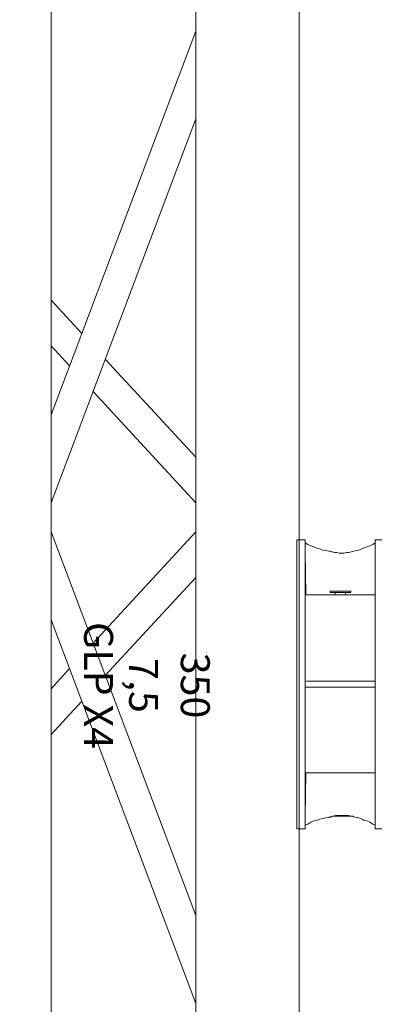
# Model space of a CAD drawing. Units: millimetres. Extents: x -2.6 to 51.7, y -14.4 to 19.3.
# Drawn here: x 19.7 to 19.9, y 12.7 to 13.2 of the extents above; entities that cross this region are included whole.
import ezdxf
from ezdxf.enums import TextEntityAlignment as Align

# ---------------------------------------------------------------- set-up
doc = ezdxf.new("R2010")
doc.units = ezdxf.units.MM
doc.header["$LTSCALE"] = 0.1
doc.layers.get('0').update_dxf_attribs({"lineweight": 0})
for name, color, linetype, lineweight in [('0-GLP X4', 7, 'Continuous', 0), ('0-TRUSS-TEXT-X30d', 6, 'Continuous', 0), ('0-TRUSS-X30d', 8, 'Continuous', 0)]:
    doc.layers.add(name, color=color, linetype=linetype, lineweight=lineweight)
doc.styles.get("Standard").update_dxf_attribs({"font": 'txt.shx'})

# ---------------------------------------------------------------- blocks, each defined once
blk = doc.blocks.new('X30D-3m')
for p, q in [((0, 0.145), (3, 0.145)), ((0, 0.095), (3, 0.095)), ((0.24793, 0.025), (0.06206, 0.095)), ((0.29049, 0.025), (0.10462, 0.095)), ((0.26839, 0.095), (0.22086, 0.05123)), ((0.29053, 0.095), (0.23657, 0.04531)), ((0.30447, 0.095), (0.35843, 0.04531)), ((0.30451, 0.025), (0.49038, 0.095)), ((0.32661, 0.095), (0.37414, 0.05123)), ((0.34707, 0.025), (0.53294, 0.095)), ((0.2085, 0.03985), (0.19238, 0.025)), ((0.3865, 0.03985), (0.40262, 0.025)), ((0.22422, 0.03393), (0.21452, 0.025)), ((0.37078, 0.03393), (0.38048, 0.025)), ((0, 0.025), (3, 0.025))]:
    blk.add_line(p, q)
at = {"layer": '0-TRUSS-TEXT-X30d'}
blk.add_lwpolyline([(0, -0.145), (3, -0.145), (3, 0.145), (0, 0.145)], close=True, dxfattribs=at)
at = {"color": 7}
for tag, flags, p in [('QUANTITE', 9, (1.49124, 0.28275)), ('PUISSANCE (WATTS)', 9, (1.49124, 0.24748)), ('POIDS (KG)', 8, (1.49124, 0.21295)), ('TYPE', 8, (1.49124, 0.17728))]:
    blk.add_attdef(tag, text='', height=0.025, dxfattribs=dict(at, flags=flags)).set_placement(p, align=Align.MIDDLE_CENTER)
blk = doc.blocks.new('GLP X4')
at = {"layer": '0-GLP X4', "linetype": 'ByBlock'}
blk.add_line((-0.07002, 0), (0.07002, 0), dxfattribs=at)
at = {"layer": '0-GLP X4', "color": 0, "linetype": 'Continuous'}
for points in [[(-0.07002, 0.03795), (-0.07002, 0.04119)], [(0.07002, 0.03795), (0.07002, 0.04119)], [(-0.07002, 0.03795), (0.07002, 0.03795)], [(-0.06591, 0.03236), (-0.06649, 0.03384), (-0.06708, 0.03531), (-0.06767, 0.03678), (-0.06855, 0.03795)], [(-0.04325, 0.03795), (-0.06414, 0.03795)], [(-0.04913, 0.03795), (-0.04913, 0.03795)], [(-0.04913, 0.03795), (-0.04913, 0.03795)], [(-0.04884, 0.03795), (-0.04884, 0.03795)], [(-0.04825, 0.03795), (-0.04825, 0.03795)], [(-0.04825, 0.03795), (-0.04825, 0.03795)], [(-0.04678, 0.03795), (-0.04678, 0.03795)], [(-0.04678, 0.03795), (-0.04678, 0.03795)], [(-0.04531, 0.03795), (-0.04531, 0.03795)], [(-0.04531, 0.03795), (-0.04531, 0.03795)], [(-0.04413, 0.03795), (-0.04413, 0.03795)], [(-0.04384, 0.03795), (-0.04384, 0.03795)], [(-0.04325, 0.03795), (-0.04325, 0.00412)], [(-0.04325, 0.03795), (-0.04325, 0.03795)], [(-0.04325, 0.03795), (-0.04325, 0.03795)], [(-0.00147, 0.03795), (-0.00147, 0.00471)], [(0.00147, 0.03795), (0.00147, 0.00412)], [(0.06385, 0.03795), (0.04296, 0.03795)], [(0.04296, 0.00412), (0.04296, 0.03795)], [(0.04296, 0.03795), (0.04296, 0.03795)], [(0.04296, 0.03795), (0.04296, 0.03795)], [(0.04384, 0.03795), (0.04384, 0.03795)], [(0.04384, 0.03795), (0.04384, 0.03795)], [(0.04502, 0.03795), (0.04502, 0.03795)], [(0.04531, 0.03795), (0.04531, 0.03795)], [(0.04649, 0.03795), (0.04649, 0.03795)], [(0.04678, 0.03795), (0.04678, 0.03795)], [(0.04796, 0.03795), (0.04796, 0.03795)], [(0.04796, 0.03795), (0.04796, 0.03795)], [(0.04884, 0.03795), (0.04884, 0.03795)], [(0.04884, 0.03795), (0.04884, 0.03795)], [(0.04884, 0.03795), (0.04884, 0.03795)], [(0.06826, 0.03795), (0.06767, 0.03678), (0.06679, 0.03531), (0.0662, 0.03384), (0.06591, 0.03236)], [(-0.06591, 0.03236), (-0.06591, 0.03236)], [(-0.06591, 0.03236), (-0.06591, 0.03236)], [(-0.06591, 0.03236), (-0.06591, 0.03207), (-0.06561, 0.03148), (-0.06532, 0.03089), (-0.06502, 0.03001), (-0.06473, 0.02883), (-0.06443, 0.02766), (-0.06414, 0.02648), (-0.06385, 0.02501), (-0.06385, 0.02413)], [(-0.06591, 0.03236), (-0.06591, 0.03236)], [(0.06385, 0.02648), (0.06414, 0.02766), (0.06443, 0.02883), (0.06473, 0.03001)], [(0.06385, 0.02707), (0.06414, 0.02766), (0.06443, 0.02883), (0.06473, 0.03001)], [(0.06473, 0.03001), (0.06502, 0.03089)], [(0.06502, 0.03089), (0.06532, 0.03148)], [(0.06532, 0.03148), (0.06561, 0.03207)], [(0.06561, 0.03207), (0.06561, 0.03236)], [(0.06561, 0.03236), (0.06591, 0.03236)], [(0.06561, 0.03236), (0.06591, 0.03236)], [(0.06591, 0.03236), (0.06591, 0.03236)], [(-0.06385, 0.02413), (-0.06355, 0.02295), (-0.06355, 0.02177), (-0.06355, 0.0206), (-0.06385, 0.01942), (-0.06385, 0.01824), (-0.06414, 0.01736), (-0.06414, 0.01677), (-0.06443, 0.01618), (-0.06443, 0.01589)], [(-0.04443, 0.02619), (-0.04502, 0.02619)], [(-0.04502, 0.01618), (-0.04502, 0.02619)], [(-0.04443, 0.02619), (-0.04443, 0.01618)], [(0.06355, 0.02413), (0.06355, 0.02501), (0.06385, 0.02648)], [(0.06443, 0.01589), (0.06443, 0.01589), (0.06414, 0.01618), (0.06414, 0.01677), (0.06385, 0.01765), (0.06355, 0.01883), (0.06355, 0.02001), (0.06355, 0.02148), (0.06355, 0.02295), (0.06355, 0.02413)], [(0.06385, 0.01736), (0.06385, 0.02707)], [(-0.04443, 0.02354), (-0.04325, 0.02354)], [(-0.06855, 0.00412), (-0.06767, 0.0053), (-0.06708, 0.00677), (-0.06649, 0.00824), (-0.06591, 0.00971), (-0.06561, 0.01118), (-0.06502, 0.01265), (-0.06473, 0.01412), (-0.06443, 0.01559)], [(-0.06443, 0.01589), (-0.06443, 0.01559), (-0.06443, 0.01559), (-0.06443, 0.01559)], [(-0.06443, 0.01589), (-0.06443, 0.01589)], [(-0.04443, 0.01618), (-0.04502, 0.01618)], [(-0.04325, 0.01854), (-0.04443, 0.01854)], [(0.06414, 0.01677), (0.06385, 0.01736)], [(0.06443, 0.01589), (0.06414, 0.01618), (0.06414, 0.01677)], [(0.06443, 0.01559), (0.06443, 0.01589)], [(0.06443, 0.01559), (0.06443, 0.01559), (0.06443, 0.01559), (0.06443, 0.01559)], [(0.06443, 0.01559), (0.06473, 0.01412), (0.06502, 0.01265), (0.06532, 0.01118), (0.06591, 0.00971), (0.0662, 0.00824), (0.06679, 0.00677), (0.06767, 0.0053), (0.06826, 0.00412)], [(0.07002, 0.00412), (-0.07002, 0.00412)], [(-0.07002, 0.00412), (-0.07002, 0)], [(-0.06532, 0.00412), (-0.06532, 0.00412)], [(-0.06414, 0.00412), (-0.04325, 0.00441)], [(-0.05855, 0.00412), (-0.05855, 0.00412)], [(-0.05002, 0.00412), (-0.05002, 0.00412)], [(-0.00147, 0.00412), (-0.00147, 0.00441)], [(0.06385, 0.00412), (0.04296, 0.00441)], [(0.04943, 0.00412), (0.04943, 0.00412)], [(0.05855, 0.00412), (0.05855, 0.00412)], [(0.06502, 0.00412), (0.06502, 0.00412)], [(0.07002, 0.00412), (0.07002, 0)]]:
    blk.add_lwpolyline(points, dxfattribs=at)
at = {"color": 7}
for tag, flags, p in [('QUANTITE', 9, (0.00059, -0.02486)), ('PUISSANCE (WATTS)', 8, (0.00059, -0.04909)), ('POIDS (KG)', 8, (0.00059, -0.07409)), ('TYPE', 8, (0.00059, -0.09587))]:
    blk.add_attdef(tag, text='', height=0.014, dxfattribs=dict(at, flags=flags)).set_placement(p, align=Align.MIDDLE_CENTER)

msp = doc.modelspace()

# ---------------------------------------------------------------- block references
at = {"layer": '0-GLP X4'}
ref = msp.add_blockref('GLP X4', (19.83323, 12.87539), dxfattribs=dict(at, rotation=270))
ref.add_attrib('PUISSANCE (WATTS)', '350', dxfattribs={"layer": '0', "color": 7, "height": 0.014, "rotation": 270}).set_placement((19.78415, 12.8748), align=Align.MIDDLE_CENTER)
ref.add_attrib('POIDS (KG)', '7,5', dxfattribs={"layer": '0', "color": 7, "height": 0.014, "rotation": 270}).set_placement((19.75915, 12.8748), align=Align.MIDDLE_CENTER)
ref.add_attrib('TYPE', 'GLP X4', dxfattribs={"layer": '0', "color": 7, "height": 0.014, "rotation": 270}).set_placement((19.73737, 12.8748), align=Align.MIDDLE_CENTER)
at = {"layer": '0-TRUSS-X30d', "rotation": 270}
msp.add_blockref('X30D-3m', (19.68937, 13.25374), dxfattribs=at)

doc.saveas('drawing.dxf')
